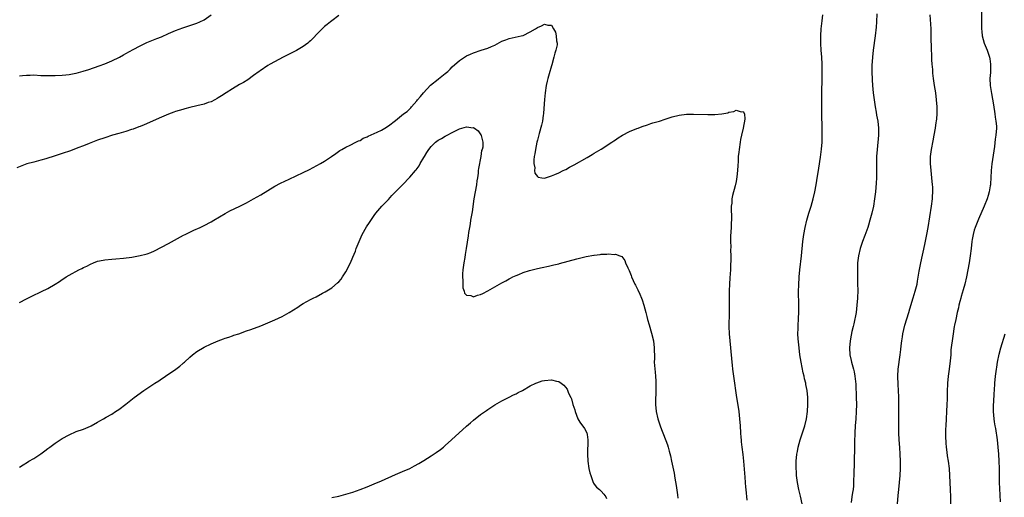
# Model space of a CAD drawing. Units: inches. Extents: x 2589000 to 2592000, y 1485000 to 1488000.
# Drawn here: x 2590577 to 2590855, y 1485213 to 1485348 of the extents above; entities that cross this region are included whole.
import ezdxf

# ---------------------------------------------------------------- set-up
doc = ezdxf.new("R2010")
doc.units = ezdxf.units.IN
doc.header["$MEASUREMENT"] = 0
doc.layers.add('LD25891485_10ft', color=60, linetype='Continuous')

msp = doc.modelspace()

# ---------------------------------------------------------------- linework, layer by layer
at = {"layer": 'LD25891485_10ft'}
for points, elevation in [([(2590667, 1485348.73), (2590665, 1485347.3), (2590664.64, 1485347), (2590663.72, 1485346.28), (2590663, 1485345.68), (2590662.65, 1485345.35), (2590661, 1485343.67), (2590659.7, 1485342.31), (2590659, 1485341.64), (2590658.66, 1485341.34), (2590658.23, 1485341), (2590657, 1485340.05), (2590655.09, 1485338.91), (2590653.77, 1485338.23), (2590651.3, 1485337), (2590647.61, 1485335), (2590647, 1485334.63), (2590644.8, 1485333.2), (2590644.51, 1485333), (2590643, 1485331.83), (2590641.35, 1485330.65), (2590640.12, 1485329.88), (2590639, 1485329.27), (2590637, 1485328.1), (2590635.24, 1485327), (2590633.91, 1485326.09), (2590633, 1485325.51), (2590632.68, 1485325.32), (2590632.02, 1485325), (2590631, 1485324.46), (2590630.22, 1485324.22), (2590629, 1485323.79), (2590627, 1485323.28), (2590625, 1485322.81), (2590623.57, 1485322.43), (2590623, 1485322.29), (2590622.03, 1485321.97), (2590621, 1485321.69), (2590620.51, 1485321.49), (2590619, 1485320.96), (2590617, 1485320.09), (2590612.1, 1485317.9), (2590611, 1485317.48), (2590610.67, 1485317.33), (2590609, 1485316.72), (2590608.59, 1485316.59), (2590607, 1485316.05), (2590605.69, 1485315.69), (2590605, 1485315.48), (2590603.23, 1485315), (2590601, 1485314.27), (2590599, 1485313.56), (2590596.64, 1485312.64), (2590595, 1485311.98), (2590593.39, 1485311.39), (2590591.37, 1485310.63), (2590589, 1485309.82), (2590587, 1485309.21), (2590584.38, 1485308.38), (2590583, 1485307.92), (2590581, 1485307.39), (2590579.09, 1485306.91), (2590577.62, 1485306.38), (2590576.23, 1485305.77)], 11950), ([(2590577, 1485331.76), (2590577.83, 1485331.83), (2590579, 1485331.97), (2590579.97, 1485331.97), (2590581, 1485331.99), (2590583, 1485331.89), (2590585, 1485331.81), (2590587, 1485331.83), (2590589, 1485331.93), (2590590.05, 1485332.05), (2590591, 1485332.14), (2590592.41, 1485332.41), (2590593, 1485332.5), (2590594.97, 1485333.03), (2590596.49, 1485333.51), (2590599.45, 1485334.55), (2590601, 1485335.13), (2590603, 1485335.99), (2590605.15, 1485337), (2590606.34, 1485337.66), (2590607, 1485338.01), (2590609, 1485339.14), (2590611, 1485340.23), (2590612.88, 1485341.12), (2590615.72, 1485342.28), (2590617, 1485342.79), (2590619, 1485343.67), (2590621, 1485344.51), (2590623, 1485345.26), (2590625, 1485345.92), (2590627, 1485346.63), (2590627.8, 1485347), (2590629, 1485347.59), (2590631.06, 1485349)], 11940), ([(2590797.68, 1485211), (2590797.17, 1485213.17), (2590796.71, 1485215), (2590796.31, 1485217), (2590796.08, 1485219), (2590796.04, 1485220.04), (2590795.97, 1485221), (2590795.97, 1485222.03), (2590795.99, 1485223), (2590796.16, 1485225), (2590796.29, 1485225.71), (2590796.51, 1485227), (2590797.05, 1485229), (2590797.73, 1485231), (2590798.38, 1485233), (2590798.86, 1485235), (2590799.13, 1485237), (2590799.26, 1485239), (2590799.24, 1485241), (2590799.02, 1485243), (2590798.67, 1485244.67), (2590798.63, 1485245), (2590798.29, 1485246.29), (2590798.16, 1485247), (2590797.93, 1485247.93), (2590797.33, 1485251), (2590797.03, 1485253), (2590796.75, 1485255), (2590796.49, 1485257.51), (2590796.43, 1485259), (2590796.49, 1485260.49), (2590796.48, 1485261), (2590796.5, 1485261.5), (2590796.6, 1485263), (2590796.68, 1485265.32), (2590796.69, 1485267), (2590796.64, 1485271), (2590796.66, 1485272.66), (2590796.78, 1485275), (2590796.98, 1485276.98), (2590797.46, 1485281), (2590797.86, 1485285), (2590798.13, 1485287), (2590798.51, 1485289), (2590799, 1485291), (2590799.55, 1485293), (2590800.14, 1485295), (2590800.7, 1485297), (2590801.18, 1485299), (2590801.57, 1485301), (2590801.78, 1485302.22), (2590802.31, 1485305.69), (2590802.81, 1485308.81), (2590803.1, 1485311.1), (2590803.25, 1485313), (2590803.31, 1485315), (2590803.3, 1485317), (2590803.2, 1485321), (2590803.17, 1485323.17), (2590803.18, 1485325), (2590803.21, 1485327.21), (2590803.31, 1485330.69), (2590803.32, 1485333), (2590803.27, 1485335), (2590803.14, 1485337), (2590802.97, 1485339), (2590802.9, 1485340.9), (2590802.93, 1485343), (2590803.04, 1485345), (2590803.25, 1485347.25), (2590803.49, 1485349)], 11950), ([(2590818.74, 1485349.26), (2590818.6, 1485347), (2590818.48, 1485345.52), (2590818.19, 1485343), (2590817.64, 1485339), (2590817.43, 1485337), (2590817.33, 1485334.67), (2590817.33, 1485333), (2590817.41, 1485330.59), (2590817.49, 1485329), (2590817.66, 1485327), (2590817.91, 1485325), (2590818.23, 1485323), (2590818.5, 1485321.5), (2590818.64, 1485320.64), (2590818.95, 1485319), (2590819.19, 1485317), (2590819.17, 1485315), (2590818.76, 1485311), (2590818.61, 1485309), (2590818.58, 1485307), (2590818.6, 1485305.4), (2590818.59, 1485303), (2590818.53, 1485301.47), (2590818.31, 1485299), (2590818.07, 1485297), (2590817.72, 1485295), (2590817.26, 1485293), (2590816.73, 1485291), (2590816.34, 1485289.66), (2590816.13, 1485289), (2590815.31, 1485286.69), (2590814.65, 1485285), (2590813.97, 1485283), (2590813.49, 1485281), (2590813.26, 1485279), (2590813.25, 1485277.25), (2590813.23, 1485277), (2590813.28, 1485275.28), (2590813.26, 1485274.74), (2590813.28, 1485273), (2590813.29, 1485271.29), (2590813.23, 1485269), (2590813.09, 1485267), (2590812.83, 1485265), (2590812.21, 1485261.79), (2590811.98, 1485261), (2590811.64, 1485259.64), (2590811.44, 1485258.56), (2590811.13, 1485257), (2590810.96, 1485255), (2590811.11, 1485253), (2590811.47, 1485251.47), (2590811.53, 1485251), (2590811.7, 1485250.3), (2590812.07, 1485249), (2590812.26, 1485248.26), (2590812.53, 1485247), (2590812.79, 1485244.79), (2590812.9, 1485241), (2590812.93, 1485239), (2590812.87, 1485237), (2590812.73, 1485235), (2590812.57, 1485233), (2590812.45, 1485231), (2590812.38, 1485228.38), (2590812.37, 1485227), (2590812.35, 1485225.65), (2590812.29, 1485224.29), (2590812.26, 1485223), (2590812.2, 1485219), (2590812.14, 1485217.86), (2590812.13, 1485217), (2590812.1, 1485216.1), (2590811.98, 1485215), (2590811.82, 1485214.18), (2590811.69, 1485213), (2590811.41, 1485211.41)], 11940), ([(2590824.52, 1485211), (2590824.67, 1485213.33), (2590824.85, 1485215), (2590825.08, 1485217), (2590825.28, 1485219), (2590825.41, 1485221), (2590825.4, 1485223), (2590825.29, 1485225), (2590825.14, 1485226.86), (2590825.01, 1485229), (2590824.93, 1485231), (2590824.88, 1485232.88), (2590824.85, 1485235), (2590824.85, 1485237.15), (2590824.91, 1485241.09), (2590824.84, 1485243), (2590824.69, 1485244.69), (2590824.59, 1485247), (2590824.71, 1485249), (2590825.3, 1485253), (2590825.48, 1485254.52), (2590825.58, 1485255.58), (2590825.75, 1485257), (2590825.93, 1485258.07), (2590826.06, 1485259), (2590826.63, 1485261.37), (2590827.68, 1485265), (2590827.95, 1485266.05), (2590828.89, 1485269.11), (2590829.49, 1485271), (2590830.02, 1485273), (2590830.19, 1485273.81), (2590830.67, 1485276.67), (2590831.11, 1485279), (2590832.19, 1485284.19), (2590832.75, 1485287), (2590833.13, 1485289), (2590834.1, 1485295), (2590834.36, 1485297), (2590834.38, 1485297.62), (2590834.47, 1485299), (2590834.45, 1485300.45), (2590834.42, 1485301), (2590834.24, 1485303), (2590834, 1485305), (2590833.84, 1485307), (2590833.87, 1485309), (2590834.09, 1485311), (2590834.55, 1485313.45), (2590834.89, 1485315), (2590835.27, 1485317), (2590835.45, 1485318.55), (2590835.54, 1485319), (2590835.61, 1485319.61), (2590835.68, 1485321), (2590835.67, 1485322.33), (2590835.69, 1485323), (2590835.55, 1485325), (2590835.3, 1485327), (2590834.99, 1485328.99), (2590834.71, 1485331), (2590834.52, 1485332.52), (2590834.45, 1485333.55), (2590834.31, 1485335), (2590834.22, 1485336.22), (2590834.18, 1485337.82), (2590834.12, 1485339), (2590834.05, 1485343), (2590833.97, 1485345), (2590833.77, 1485349)], 11930), ([(2590848.21, 1485349.79), (2590848.2, 1485347), (2590848.2, 1485345), (2590848.26, 1485344.26), (2590848.4, 1485343), (2590849, 1485341), (2590849.81, 1485339), (2590850.47, 1485337), (2590850.53, 1485336.53), (2590850.77, 1485335), (2590850.7, 1485332.7), (2590850.58, 1485331), (2590850.69, 1485329), (2590851, 1485326.81), (2590851.55, 1485323.55), (2590851.95, 1485321), (2590852.05, 1485320.05), (2590852.29, 1485319), (2590852.45, 1485317.55), (2590852.47, 1485317), (2590852.29, 1485315), (2590852.08, 1485313.92), (2590851.83, 1485311.83), (2590851.08, 1485306.92), (2590850.93, 1485305.07), (2590850.87, 1485303), (2590850.72, 1485301.28), (2590850.73, 1485301), (2590850.69, 1485300.69), (2590850.38, 1485299), (2590850.04, 1485297.96), (2590849.77, 1485297), (2590848.95, 1485295), (2590847.31, 1485291.31), (2590846.41, 1485289), (2590846.17, 1485288.17), (2590845.85, 1485287), (2590845.58, 1485285.58), (2590845.49, 1485285), (2590845.27, 1485283), (2590845.02, 1485281), (2590844.71, 1485279), (2590844.36, 1485277), (2590843.97, 1485275), (2590843.47, 1485273), (2590843, 1485271.39), (2590842.51, 1485269.49), (2590842.34, 1485269), (2590842.08, 1485268.08), (2590841.83, 1485267), (2590841.7, 1485266.3), (2590841.37, 1485265), (2590840.94, 1485263), (2590840.63, 1485261.37), (2590840.53, 1485261), (2590840.41, 1485260.41), (2590840.17, 1485259), (2590839.89, 1485257), (2590839.77, 1485255.77), (2590839.6, 1485254.4), (2590839.51, 1485253), (2590839.38, 1485251.38), (2590839.08, 1485249), (2590838.81, 1485247), (2590838.64, 1485245), (2590838.64, 1485244.64), (2590838.56, 1485243), (2590838.52, 1485241.48), (2590838.53, 1485240.53), (2590838.47, 1485239), (2590838.38, 1485237), (2590838.26, 1485235), (2590838.11, 1485233), (2590838.07, 1485232.07), (2590838.04, 1485231), (2590838.06, 1485230.06), (2590838.15, 1485228.15), (2590838.28, 1485227), (2590838.46, 1485225.54), (2590838.55, 1485224.55), (2590838.78, 1485223), (2590839.04, 1485221), (2590839.22, 1485219), (2590839.32, 1485217), (2590839.39, 1485215), (2590839.42, 1485213), (2590839.43, 1485211)], 11920), ([(2590577, 1485267.83), (2590579, 1485268.87), (2590580.43, 1485269.57), (2590581, 1485269.87), (2590582.66, 1485270.66), (2590583.14, 1485270.86), (2590585, 1485271.78), (2590587, 1485272.96), (2590588.27, 1485273.73), (2590589, 1485274.26), (2590589.47, 1485274.53), (2590590.17, 1485275), (2590591, 1485275.48), (2590593.75, 1485277), (2590594.59, 1485277.41), (2590595, 1485277.64), (2590595.92, 1485278.08), (2590597, 1485278.64), (2590597.89, 1485279), (2590599, 1485279.42), (2590599.57, 1485279.57), (2590601, 1485279.88), (2590603, 1485280.06), (2590604.11, 1485280.11), (2590606.3, 1485280.3), (2590608.62, 1485280.62), (2590611, 1485281.02), (2590612.58, 1485281.42), (2590613, 1485281.54), (2590614.05, 1485281.95), (2590615, 1485282.36), (2590619, 1485284.45), (2590620.65, 1485285.35), (2590623.22, 1485286.78), (2590623.65, 1485287), (2590625, 1485287.65), (2590626.17, 1485288.17), (2590627.9, 1485289), (2590629, 1485289.5), (2590631, 1485290.54), (2590631.8, 1485291), (2590635, 1485292.95), (2590636.3, 1485293.7), (2590639.12, 1485295), (2590641, 1485295.96), (2590642.99, 1485297), (2590645, 1485298.16), (2590647, 1485299.39), (2590649, 1485300.59), (2590650.56, 1485301.44), (2590653, 1485302.62), (2590655, 1485303.52), (2590657, 1485304.46), (2590658.71, 1485305.29), (2590661.84, 1485307), (2590663, 1485307.72), (2590664.95, 1485309), (2590666.13, 1485309.87), (2590667.32, 1485310.68), (2590667.9, 1485311), (2590669, 1485311.64), (2590670.19, 1485312.19), (2590671.8, 1485313), (2590672.57, 1485313.43), (2590673, 1485313.55), (2590673.85, 1485314.15), (2590675, 1485314.52), (2590675.27, 1485314.73), (2590677, 1485315.46), (2590677.85, 1485315.85), (2590679, 1485316.43), (2590679.99, 1485317), (2590681, 1485317.62), (2590683, 1485319.14), (2590685.29, 1485321), (2590686.28, 1485321.72), (2590687.3, 1485322.7), (2590687.52, 1485323), (2590689, 1485324.68), (2590689.22, 1485325), (2590690.06, 1485325.94), (2590690.92, 1485327), (2590692.89, 1485329.11), (2590695, 1485330.8), (2590695.12, 1485330.88), (2590697, 1485332.38), (2590697.71, 1485333), (2590698.38, 1485333.62), (2590699, 1485334.31), (2590701, 1485336.08), (2590702.77, 1485337.23), (2590703, 1485337.36), (2590704.1, 1485337.9), (2590705, 1485338.28), (2590707.17, 1485339), (2590709, 1485339.55), (2590710.03, 1485340.03), (2590711, 1485340.44), (2590713, 1485341.51), (2590714.08, 1485341.92), (2590715, 1485342.24), (2590718.46, 1485343), (2590719, 1485343.17), (2590721, 1485344.14), (2590722.46, 1485345), (2590722.77, 1485345.23), (2590723, 1485345.37), (2590724.13, 1485345.87), (2590725, 1485346.29), (2590725.97, 1485346.03), (2590727, 1485346.03), (2590727.58, 1485345), (2590728.12, 1485344.12), (2590728.31, 1485343), (2590728.39, 1485341.61), (2590728.55, 1485341), (2590728.54, 1485340.54), (2590728.23, 1485339), (2590727.89, 1485338.11), (2590727.66, 1485337), (2590727.1, 1485334.9), (2590727, 1485334.54), (2590726.29, 1485332.29), (2590725.93, 1485331), (2590725.78, 1485330.22), (2590725.45, 1485329), (2590725.15, 1485327), (2590724.97, 1485325.03), (2590724.75, 1485321.25), (2590724.72, 1485321), (2590724.65, 1485320.65), (2590724.42, 1485319), (2590724.18, 1485317.82), (2590723.48, 1485315.48), (2590723.3, 1485314.7), (2590723, 1485313.6), (2590722.85, 1485313), (2590722.45, 1485311), (2590722.28, 1485309.72), (2590722.13, 1485309), (2590722.01, 1485308.01), (2590722.01, 1485307), (2590722.23, 1485305.77), (2590722.2, 1485305), (2590722.31, 1485304.31), (2590723, 1485303.33), (2590723.17, 1485303.17), (2590724.28, 1485303), (2590725, 1485302.92), (2590727, 1485303.55), (2590727.93, 1485303.93), (2590729, 1485304.41), (2590730.23, 1485305), (2590730.74, 1485305.26), (2590731, 1485305.37), (2590732.06, 1485305.94), (2590733.38, 1485306.62), (2590737, 1485308.69), (2590738.45, 1485309.55), (2590739, 1485309.89), (2590739.7, 1485310.3), (2590741, 1485311.1), (2590743.97, 1485313), (2590744.58, 1485313.42), (2590745, 1485313.74), (2590745.78, 1485314.22), (2590747, 1485315.01), (2590749, 1485316.04), (2590751, 1485316.85), (2590751.43, 1485317), (2590752.56, 1485317.44), (2590754.03, 1485317.97), (2590755, 1485318.27), (2590755.55, 1485318.45), (2590757.4, 1485319), (2590759, 1485319.56), (2590761, 1485320.22), (2590763, 1485320.7), (2590765, 1485320.9), (2590767, 1485320.93), (2590771, 1485320.8), (2590772.84, 1485320.84), (2590773, 1485320.82), (2590774.98, 1485321.02), (2590776.67, 1485321.33), (2590777, 1485321.46), (2590778.34, 1485321.66), (2590779, 1485322.02), (2590780.42, 1485321.58), (2590781, 1485321.7), (2590781.37, 1485321), (2590781.48, 1485319.48), (2590781.03, 1485317.03), (2590780.5, 1485315), (2590780.25, 1485313.75), (2590780.13, 1485313), (2590779.84, 1485311), (2590779.75, 1485310.25), (2590779.64, 1485309), (2590779.59, 1485307.59), (2590779.51, 1485306.49), (2590779.43, 1485305), (2590779.23, 1485303.23), (2590779, 1485301.98), (2590778.75, 1485300.75), (2590778, 1485298), (2590777.85, 1485297), (2590777.78, 1485295.78), (2590777.66, 1485295), (2590777.63, 1485294.37), (2590777.71, 1485291.71), (2590777.69, 1485291), (2590777.64, 1485290.36), (2590777.6, 1485289), (2590777.47, 1485286.53), (2590777.46, 1485285), (2590777.5, 1485283.5), (2590777.46, 1485282.54), (2590777.5, 1485281), (2590777.51, 1485279.51), (2590777.46, 1485278.54), (2590777.43, 1485277), (2590777.29, 1485274.71), (2590777.16, 1485273), (2590777.08, 1485271.08), (2590777.07, 1485269), (2590777.1, 1485266.9), (2590777.09, 1485265), (2590777.01, 1485261), (2590777.07, 1485259), (2590777.22, 1485257), (2590777.42, 1485255), (2590777.77, 1485251), (2590777.87, 1485250.13), (2590778, 1485249), (2590778.29, 1485247), (2590779.15, 1485241), (2590779.41, 1485239.41), (2590779.75, 1485237), (2590779.99, 1485235), (2590780.14, 1485233), (2590780.25, 1485231), (2590780.34, 1485229.66), (2590780.4, 1485229), (2590780.48, 1485228.48), (2590780.64, 1485227), (2590780.93, 1485224.93), (2590781.13, 1485223), (2590781.45, 1485218.55), (2590781.57, 1485217), (2590781.7, 1485215.7), (2590781.76, 1485215), (2590782.06, 1485212.06)], 11960), ([(2590577, 1485221.36), (2590578, 1485222), (2590579.23, 1485222.77), (2590579.65, 1485223), (2590581, 1485223.82), (2590583, 1485225.09), (2590584.08, 1485225.93), (2590585, 1485226.59), (2590585.51, 1485227), (2590587, 1485228.06), (2590589, 1485229.39), (2590591, 1485230.49), (2590593, 1485231.36), (2590595, 1485232.1), (2590597, 1485232.91), (2590597.17, 1485233), (2590599, 1485233.99), (2590599.62, 1485234.38), (2590600.67, 1485235), (2590601.41, 1485235.41), (2590603, 1485236.33), (2590604.01, 1485237), (2590605, 1485237.6), (2590607, 1485239.08), (2590609.32, 1485241), (2590612.03, 1485243), (2590615.12, 1485245), (2590616.27, 1485245.73), (2590617, 1485246.22), (2590617.48, 1485246.52), (2590618.17, 1485247), (2590621.09, 1485249), (2590622.19, 1485249.81), (2590623, 1485250.54), (2590623.25, 1485250.75), (2590623.51, 1485251), (2590625, 1485252.37), (2590625.73, 1485253), (2590627, 1485253.95), (2590629, 1485255.17), (2590631, 1485256.14), (2590632.95, 1485256.95), (2590634.49, 1485257.51), (2590635, 1485257.74), (2590635.97, 1485258.03), (2590637, 1485258.43), (2590637.44, 1485258.56), (2590638.79, 1485259), (2590641, 1485259.78), (2590642.17, 1485260.17), (2590645, 1485261.22), (2590647, 1485262.04), (2590649, 1485262.89), (2590651, 1485263.81), (2590653, 1485264.94), (2590655.49, 1485266.51), (2590656.19, 1485267), (2590657, 1485267.5), (2590659, 1485268.62), (2590659.74, 1485269), (2590660.6, 1485269.4), (2590662.43, 1485270.43), (2590663.19, 1485270.81), (2590665, 1485271.98), (2590666.67, 1485273.33), (2590667, 1485273.67), (2590667.63, 1485274.37), (2590668.06, 1485275), (2590669, 1485276.42), (2590670.26, 1485279), (2590671, 1485280.59), (2590671.69, 1485282.31), (2590671.94, 1485283), (2590672.71, 1485285), (2590673.63, 1485287), (2590674.85, 1485289.15), (2590675.63, 1485290.37), (2590677, 1485292.35), (2590677.46, 1485293), (2590679.1, 1485295), (2590681, 1485296.89), (2590682, 1485298), (2590683, 1485298.98), (2590684.97, 1485301), (2590687, 1485303.14), (2590688.62, 1485305), (2590688.81, 1485305.19), (2590689.67, 1485306.33), (2590689.96, 1485307), (2590691, 1485308.7), (2590691.14, 1485309), (2590691.87, 1485310.13), (2590692.37, 1485311), (2590693, 1485311.77), (2590694.24, 1485313), (2590694.64, 1485313.36), (2590695, 1485313.61), (2590695.93, 1485314.07), (2590697, 1485314.76), (2590697.2, 1485314.8), (2590697.56, 1485315), (2590699, 1485315.77), (2590700.62, 1485316.62), (2590701, 1485316.76), (2590703, 1485317.36), (2590704.89, 1485317.11), (2590705, 1485317.13), (2590705.27, 1485317), (2590706.25, 1485316.25), (2590707.08, 1485315.08), (2590707.11, 1485315), (2590707.13, 1485314.87), (2590707.6, 1485313), (2590707.58, 1485311.58), (2590707.43, 1485311), (2590707.28, 1485310.72), (2590707.04, 1485309), (2590706.36, 1485305.64), (2590706.34, 1485305), (2590706.28, 1485304.28), (2590706.08, 1485303), (2590705.92, 1485302.08), (2590705.79, 1485301), (2590705.12, 1485297), (2590704.59, 1485293.41), (2590704.17, 1485291), (2590704.01, 1485289.99), (2590703.81, 1485289), (2590703.56, 1485287.56), (2590703.44, 1485286.56), (2590702.93, 1485283), (2590702.64, 1485281.36), (2590702.51, 1485280.51), (2590702.23, 1485279), (2590701.98, 1485277), (2590701.87, 1485275.87), (2590701.88, 1485275), (2590702, 1485274), (2590701.93, 1485273), (2590701.96, 1485271.96), (2590702.34, 1485271), (2590702.44, 1485270.44), (2590703, 1485269.88), (2590704.25, 1485269.75), (2590705, 1485269.42), (2590706.14, 1485269.86), (2590707, 1485270.03), (2590707.65, 1485270.35), (2590709, 1485271.05), (2590713, 1485273.39), (2590714.07, 1485273.93), (2590715, 1485274.45), (2590715.38, 1485274.62), (2590716.11, 1485275), (2590717, 1485275.43), (2590717.73, 1485275.73), (2590719, 1485276.22), (2590720.81, 1485276.81), (2590723, 1485277.38), (2590724.33, 1485277.67), (2590726.09, 1485278.09), (2590727.61, 1485278.39), (2590729, 1485278.75), (2590729.21, 1485278.79), (2590734.14, 1485280.14), (2590736.79, 1485280.79), (2590738.86, 1485281.14), (2590739, 1485281.18), (2590740.67, 1485281.33), (2590741, 1485281.4), (2590742.58, 1485281.42), (2590743, 1485281.49), (2590744.66, 1485281.34), (2590745, 1485281.4), (2590746.2, 1485281), (2590746.78, 1485280.78), (2590747.68, 1485279.68), (2590747.87, 1485279), (2590748.45, 1485277.55), (2590748.73, 1485277), (2590748.84, 1485276.84), (2590749.42, 1485275.42), (2590749.55, 1485275), (2590750.01, 1485273.99), (2590750.49, 1485273), (2590750.68, 1485272.68), (2590751.34, 1485271.34), (2590751.83, 1485270.17), (2590752.35, 1485269), (2590752.53, 1485268.53), (2590753.01, 1485267.01), (2590753.53, 1485265), (2590753.86, 1485263.86), (2590754.05, 1485263), (2590754.46, 1485261.54), (2590755.16, 1485259.16), (2590755.69, 1485257), (2590755.96, 1485255), (2590755.95, 1485254.05), (2590755.98, 1485253), (2590755.99, 1485251.99), (2590755.96, 1485251), (2590756.16, 1485248.16), (2590756.3, 1485247), (2590756.38, 1485245.62), (2590756.38, 1485245), (2590756.35, 1485244.35), (2590756.34, 1485241.66), (2590756.28, 1485241), (2590756.25, 1485240.25), (2590756.26, 1485239), (2590756.45, 1485237), (2590756.95, 1485235), (2590757.61, 1485233), (2590757.97, 1485231.97), (2590758.51, 1485230.51), (2590759.63, 1485227.63), (2590759.85, 1485227), (2590760.11, 1485225.89), (2590760.52, 1485224.52), (2590760.82, 1485223), (2590761.6, 1485219.6), (2590761.78, 1485218.22), (2590762.16, 1485216.16), (2590762.48, 1485213.52), (2590762.62, 1485212.62)], 11970), ([(2590853.57, 1485211.57), (2590853.44, 1485213.44), (2590853.35, 1485215.35), (2590853.32, 1485217), (2590853.31, 1485218.69), (2590853.29, 1485219.29), (2590853.26, 1485221), (2590853.2, 1485223), (2590853.1, 1485225), (2590852.92, 1485227), (2590852.67, 1485229), (2590852.21, 1485232.21), (2590852.06, 1485233), (2590851.89, 1485234.11), (2590851.77, 1485235), (2590851.62, 1485237), (2590851.61, 1485238.39), (2590851.63, 1485239), (2590851.69, 1485239.69), (2590851.82, 1485242.18), (2590851.89, 1485243), (2590852, 1485245), (2590852.15, 1485247), (2590852.39, 1485249), (2590852.49, 1485249.51), (2590852.73, 1485251), (2590853.2, 1485253.2), (2590853.69, 1485255), (2590854.89, 1485259)], 11910), ([(2590665, 1485212.78), (2590667, 1485213.17), (2590669, 1485213.69), (2590671, 1485214.32), (2590673, 1485215.02), (2590675, 1485215.78), (2590677, 1485216.59), (2590679, 1485217.46), (2590683, 1485219.23), (2590685, 1485220.08), (2590687, 1485221), (2590688.33, 1485221.67), (2590689.61, 1485222.39), (2590691, 1485223.24), (2590693, 1485224.51), (2590694.49, 1485225.51), (2590695.65, 1485226.35), (2590696.48, 1485227), (2590697, 1485227.44), (2590698.77, 1485229), (2590703, 1485232.9), (2590704.12, 1485233.88), (2590705, 1485234.62), (2590707, 1485236.17), (2590708.64, 1485237.36), (2590709, 1485237.62), (2590711, 1485238.93), (2590713, 1485240.05), (2590715, 1485241.05), (2590716.28, 1485241.72), (2590717, 1485242.05), (2590717.59, 1485242.41), (2590718.8, 1485243), (2590721, 1485244.29), (2590722.53, 1485245), (2590722.84, 1485245.16), (2590724.33, 1485245.67), (2590725, 1485245.82), (2590727, 1485245.98), (2590728.4, 1485245.6), (2590729, 1485245.5), (2590729.67, 1485245), (2590730.47, 1485244.47), (2590731.35, 1485243.35), (2590731.81, 1485242.19), (2590732.39, 1485241), (2590732.58, 1485240.58), (2590733.02, 1485239), (2590733.51, 1485237.51), (2590733.62, 1485237), (2590734.4, 1485235), (2590735, 1485234.01), (2590736.25, 1485232.25), (2590736.91, 1485231), (2590737, 1485230.51), (2590737.23, 1485229), (2590737.08, 1485225), (2590737.2, 1485223), (2590737.54, 1485221), (2590737.78, 1485219.78), (2590738.03, 1485219), (2590738.67, 1485217.33), (2590738.81, 1485216.81), (2590739, 1485216.54), (2590739.68, 1485215.68), (2590740.52, 1485215), (2590741, 1485214.56), (2590741.71, 1485213.71), (2590742.25, 1485213), (2590742.5, 1485212.5)], 11980)]:
    msp.add_lwpolyline(points, dxfattribs=dict(at, elevation=elevation))

doc.saveas('drawing.dxf')
